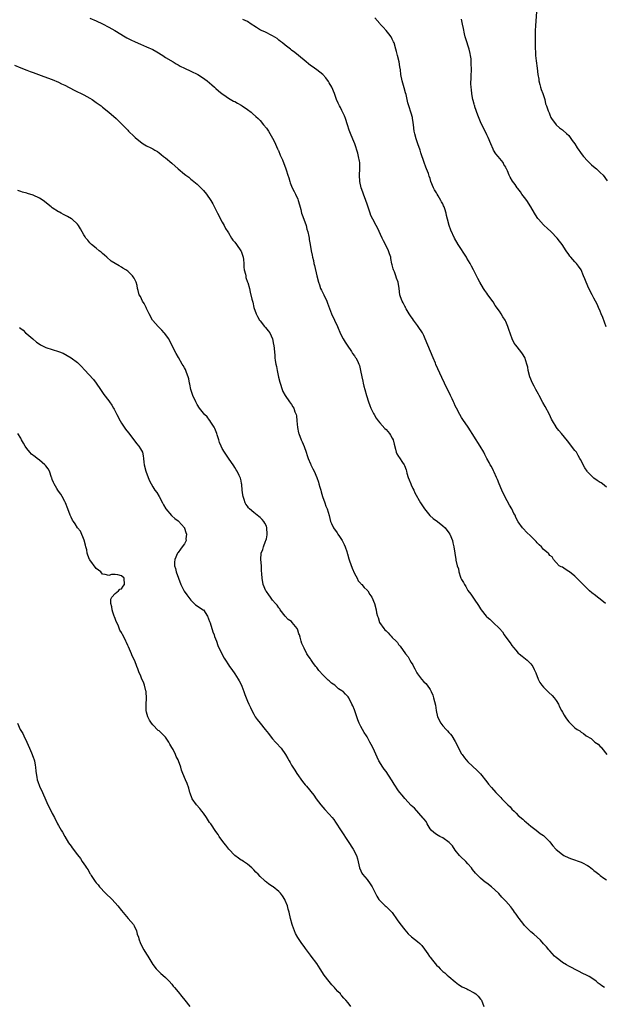
# Model space of a CAD drawing. Units: inches. Extents: x 2559000 to 2562000, y 1548000 to 1551000.
# Drawn here: x 2560713 to 2560898, y 1548218 to 1548530 of the extents above; entities that cross this region are included whole.
import ezdxf

# ---------------------------------------------------------------- set-up
doc = ezdxf.new("R2010")
doc.units = ezdxf.units.IN
doc.header["$MEASUREMENT"] = 0
doc.layers.add('LD25591548_10ft', color=102, linetype='Continuous')

msp = doc.modelspace()

# ---------------------------------------------------------------- linework, layer by layer
at = {"layer": 'LD25591548_10ft'}
for points, elevation in [([(2560876.78, 1548533), (2560876.45, 1548528.45), (2560876.4, 1548527), (2560876.4, 1548525.6), (2560876.36, 1548524.36), (2560876.37, 1548521), (2560876.43, 1548520.43), (2560876.51, 1548519), (2560876.71, 1548517.29), (2560877.01, 1548515.01), (2560877.25, 1548513), (2560877.48, 1548511.48), (2560877.57, 1548511), (2560877.83, 1548509.83), (2560878.1, 1548509), (2560878.28, 1548508.28), (2560878.79, 1548507), (2560879, 1548506.3), (2560879.38, 1548505), (2560879.66, 1548503.66), (2560879.95, 1548503), (2560880.51, 1548501.49), (2560880.66, 1548501), (2560880.77, 1548500.77), (2560881, 1548500.19), (2560881.36, 1548499.36), (2560881.53, 1548499), (2560882.99, 1548496.99), (2560884.08, 1548496.08), (2560885, 1548495.44), (2560885.23, 1548495.23), (2560886.26, 1548494.26), (2560887, 1548493.61), (2560887.5, 1548493), (2560888.08, 1548492.08), (2560888.93, 1548491), (2560889.7, 1548489.7), (2560890.2, 1548489), (2560890.51, 1548488.51), (2560891, 1548487.95), (2560891.73, 1548487), (2560893, 1548485.61), (2560894.28, 1548484.28), (2560895.39, 1548483.39), (2560895.82, 1548483), (2560897, 1548481.89), (2560897.9, 1548481), (2560899.19, 1548479.19)], 7130), ([(2560735, 1548530.93), (2560737, 1548530.08), (2560739, 1548529.12), (2560741, 1548528.05), (2560742.9, 1548527), (2560746.19, 1548525), (2560746.68, 1548524.68), (2560747.97, 1548523.97), (2560749.33, 1548523.33), (2560751, 1548522.61), (2560753, 1548521.79), (2560754.91, 1548520.91), (2560756.18, 1548520.18), (2560758.12, 1548519), (2560759, 1548518.42), (2560761.43, 1548517), (2560762.4, 1548516.4), (2560763, 1548516.08), (2560763.66, 1548515.66), (2560765, 1548514.98), (2560767, 1548514.01), (2560769.2, 1548513), (2560771, 1548511.87), (2560771.49, 1548511.49), (2560772.24, 1548511), (2560773, 1548510.39), (2560773.69, 1548509.69), (2560774.5, 1548509), (2560775, 1548508.55), (2560775.76, 1548507.76), (2560777, 1548506.82), (2560777.49, 1548506.51), (2560779, 1548505.47), (2560780.55, 1548504.55), (2560781, 1548504.37), (2560781.85, 1548503.85), (2560783, 1548503.23), (2560783.37, 1548503), (2560785, 1548501.83), (2560786.2, 1548501), (2560786.62, 1548500.62), (2560787.69, 1548499.69), (2560788.4, 1548499), (2560789, 1548498.34), (2560790.13, 1548497), (2560791, 1548495.93), (2560791.68, 1548495), (2560793, 1548492.8), (2560793.59, 1548491.59), (2560794.58, 1548489.42), (2560794.77, 1548489), (2560794.83, 1548488.83), (2560795.41, 1548487.41), (2560795.62, 1548487), (2560796.1, 1548485.9), (2560797.18, 1548483), (2560797.25, 1548482.75), (2560797.81, 1548481), (2560798.14, 1548480.14), (2560798.41, 1548479), (2560798.59, 1548478.59), (2560799.2, 1548477), (2560799.81, 1548475.81), (2560800.21, 1548475), (2560801, 1548473.35), (2560801.14, 1548473), (2560801.58, 1548471.58), (2560801.93, 1548470.07), (2560802.21, 1548469), (2560802.4, 1548468.4), (2560802.88, 1548467), (2560803.61, 1548465), (2560803.9, 1548463.9), (2560804.16, 1548463), (2560804.51, 1548461.49), (2560804.59, 1548461), (2560804.63, 1548460.63), (2560804.96, 1548459), (2560805.28, 1548457), (2560805.58, 1548455.58), (2560805.64, 1548455), (2560805.93, 1548453.93), (2560806.1, 1548453), (2560806.29, 1548452.29), (2560807.03, 1548449), (2560807.52, 1548447), (2560807.84, 1548446.16), (2560808.25, 1548445), (2560808.49, 1548444.49), (2560809.29, 1548443), (2560810.23, 1548441), (2560810.42, 1548440.42), (2560811.65, 1548437), (2560813.58, 1548433), (2560814.6, 1548430.6), (2560815.4, 1548429), (2560815.98, 1548427.98), (2560816.64, 1548427), (2560818.05, 1548425), (2560818.39, 1548424.39), (2560819, 1548423.65), (2560819.25, 1548423.25), (2560819.45, 1548423), (2560819.91, 1548422.09), (2560820.42, 1548421), (2560820.53, 1548420.53), (2560820.95, 1548419), (2560821.31, 1548417), (2560821.6, 1548415.6), (2560821.75, 1548415), (2560821.98, 1548413.98), (2560822.26, 1548413), (2560822.81, 1548411), (2560823.4, 1548409), (2560823.84, 1548407.84), (2560824.2, 1548407), (2560825, 1548405.35), (2560825.19, 1548405), (2560825.88, 1548403.88), (2560826.48, 1548403), (2560827, 1548402.36), (2560828.59, 1548400.59), (2560829, 1548400.25), (2560829.61, 1548399.61), (2560830.15, 1548399), (2560830.47, 1548398.47), (2560831, 1548397.53), (2560831.26, 1548397), (2560831.54, 1548395.54), (2560832.03, 1548393.97), (2560832.22, 1548393), (2560832.47, 1548392.47), (2560833, 1548391.65), (2560833.27, 1548391.27), (2560834.2, 1548389.8), (2560834.75, 1548389), (2560834.84, 1548388.84), (2560835.4, 1548387.4), (2560835.48, 1548387), (2560835.65, 1548386.35), (2560836.05, 1548385), (2560836.31, 1548384.31), (2560836.86, 1548383), (2560837, 1548382.72), (2560837.53, 1548381.53), (2560837.8, 1548381), (2560838.17, 1548380.17), (2560839.96, 1548377), (2560840.36, 1548376.36), (2560841.27, 1548375), (2560842.96, 1548372.96), (2560844.01, 1548372.01), (2560845.38, 1548371), (2560847, 1548369.7), (2560847.79, 1548369), (2560849, 1548367.43), (2560849.31, 1548367), (2560850.09, 1548365), (2560850.23, 1548364.23), (2560850.49, 1548363), (2560850.82, 1548361), (2560851.2, 1548359), (2560851.22, 1548358.78), (2560851.61, 1548357), (2560851.99, 1548355.99), (2560852.1, 1548355), (2560852.65, 1548353.35), (2560852.81, 1548353), (2560852.88, 1548352.88), (2560853, 1548352.61), (2560853.63, 1548351.63), (2560853.9, 1548351), (2560854.34, 1548350.34), (2560855, 1548349.16), (2560855.93, 1548347.93), (2560856.56, 1548347), (2560857, 1548346.32), (2560858.39, 1548344.39), (2560859, 1548343.34), (2560859.23, 1548343), (2560860.79, 1548341), (2560861, 1548340.77), (2560861.96, 1548339.96), (2560863, 1548338.93), (2560865, 1548337), (2560865.94, 1548335.94), (2560866.55, 1548335), (2560868.02, 1548333), (2560868.47, 1548332.47), (2560869, 1548331.63), (2560869.49, 1548331), (2560870.19, 1548330.19), (2560871, 1548329.22), (2560871.24, 1548329), (2560872.23, 1548328.23), (2560873.79, 1548327), (2560875, 1548325.81), (2560875.63, 1548325), (2560876.05, 1548324.05), (2560876.58, 1548323), (2560877.29, 1548321), (2560877.88, 1548319.88), (2560878.43, 1548319), (2560879, 1548318.37), (2560880.38, 1548317), (2560880.71, 1548316.71), (2560881.72, 1548315.72), (2560882.4, 1548315), (2560883, 1548314.19), (2560883.73, 1548313), (2560884.13, 1548312.13), (2560884.73, 1548311), (2560885, 1548310.47), (2560885.52, 1548309.52), (2560885.9, 1548309), (2560886.33, 1548308.33), (2560887, 1548307.44), (2560889, 1548305.52), (2560889.7, 1548305), (2560890.5, 1548304.5), (2560891, 1548304.16), (2560891.72, 1548303.72), (2560892.56, 1548303), (2560894.1, 1548302.1), (2560895, 1548301.23), (2560895.28, 1548301), (2560896.34, 1548300.34), (2560897, 1548299.53), (2560897.31, 1548299.31), (2560897.5, 1548299), (2560899.16, 1548297)], 7170), ([(2560898.71, 1548345), (2560897, 1548346.36), (2560896.13, 1548347), (2560895.51, 1548347.51), (2560894.35, 1548348.35), (2560893.58, 1548349), (2560891.57, 1548351), (2560891.32, 1548351.32), (2560891, 1548351.66), (2560890.32, 1548352.32), (2560889, 1548353.65), (2560887.21, 1548355), (2560887, 1548355.19), (2560885.86, 1548355.86), (2560885, 1548356.48), (2560884.62, 1548356.62), (2560883.94, 1548357), (2560883, 1548358.06), (2560882.21, 1548359), (2560881.77, 1548359.77), (2560881, 1548360.26), (2560880.73, 1548360.73), (2560880.47, 1548361), (2560879, 1548362.12), (2560878.32, 1548363), (2560877.66, 1548363.66), (2560877, 1548364.3), (2560876.69, 1548364.69), (2560876.4, 1548365), (2560875, 1548366.4), (2560873.66, 1548367.66), (2560872.65, 1548368.65), (2560872.34, 1548369), (2560870.97, 1548370.97), (2560870.26, 1548372.26), (2560869.96, 1548373), (2560869.61, 1548373.61), (2560868.9, 1548375), (2560868.21, 1548376.21), (2560866.7, 1548379), (2560865.75, 1548381), (2560864.88, 1548383), (2560864.35, 1548384.35), (2560864.07, 1548385), (2560863.29, 1548386.71), (2560863.12, 1548387.12), (2560862.45, 1548388.45), (2560862.08, 1548389), (2560861.75, 1548389.75), (2560860.98, 1548391), (2560860.34, 1548392.34), (2560860.01, 1548393), (2560858.9, 1548395), (2560858.16, 1548396.16), (2560857.64, 1548397), (2560856.36, 1548399), (2560855.82, 1548399.82), (2560855.1, 1548401), (2560853.41, 1548403.41), (2560853, 1548404.03), (2560852.43, 1548405), (2560851.36, 1548407), (2560851, 1548407.74), (2560850.64, 1548408.64), (2560850.42, 1548409), (2560849.99, 1548409.99), (2560849.48, 1548411), (2560847.52, 1548415), (2560846.71, 1548416.71), (2560844.87, 1548420.87), (2560844.7, 1548421.3), (2560843.98, 1548423), (2560843.11, 1548425), (2560842.26, 1548427), (2560841.47, 1548429), (2560841, 1548430.06), (2560840.55, 1548431), (2560839.25, 1548433), (2560839, 1548433.32), (2560837.75, 1548435), (2560837.46, 1548435.46), (2560837, 1548436.07), (2560836.39, 1548437), (2560835.42, 1548438.58), (2560835.18, 1548439), (2560835.14, 1548439.14), (2560835, 1548439.38), (2560834.49, 1548440.49), (2560834.13, 1548441), (2560833.6, 1548442.4), (2560833.43, 1548443), (2560833.14, 1548445), (2560832.84, 1548447), (2560832.34, 1548448.34), (2560832.17, 1548449), (2560831.7, 1548450.3), (2560831.41, 1548451), (2560831.3, 1548451.3), (2560831, 1548452.52), (2560830.89, 1548452.89), (2560830.55, 1548454.55), (2560830.48, 1548455), (2560830.09, 1548456.09), (2560829.84, 1548457), (2560828.85, 1548459), (2560828.15, 1548460.15), (2560827.78, 1548461), (2560826.25, 1548464.25), (2560825.83, 1548465), (2560824.77, 1548467), (2560824.23, 1548468.23), (2560823.92, 1548469), (2560823.42, 1548470.58), (2560823, 1548471.81), (2560822.61, 1548473), (2560821.85, 1548475), (2560821.64, 1548475.64), (2560821.1, 1548477), (2560820.66, 1548479), (2560820.62, 1548481), (2560820.73, 1548483), (2560820.67, 1548485), (2560820.57, 1548485.43), (2560820.3, 1548487), (2560820.04, 1548488.04), (2560819.08, 1548491), (2560818.46, 1548492.46), (2560817.77, 1548494.23), (2560817.31, 1548495.31), (2560816.78, 1548497), (2560816.12, 1548499), (2560815.82, 1548499.82), (2560815, 1548501.59), (2560814.51, 1548502.51), (2560814.2, 1548503), (2560813.86, 1548503.86), (2560813.32, 1548505), (2560812.63, 1548507), (2560811.77, 1548509), (2560811, 1548510.38), (2560810.75, 1548510.75), (2560809.88, 1548511.88), (2560808.96, 1548512.96), (2560807, 1548514.43), (2560806.32, 1548515), (2560805.55, 1548515.55), (2560805, 1548515.85), (2560804.39, 1548516.39), (2560803.61, 1548517), (2560803, 1548517.5), (2560800.02, 1548520.02), (2560799, 1548520.75), (2560798.63, 1548521), (2560797, 1548522.33), (2560796.11, 1548523), (2560795.52, 1548523.52), (2560795, 1548523.93), (2560794.4, 1548524.4), (2560793, 1548525.27), (2560790.49, 1548526.49), (2560789.11, 1548527.11), (2560787.91, 1548527.91), (2560787, 1548528.49), (2560786.71, 1548528.71), (2560786.21, 1548529), (2560785, 1548529.81), (2560783.49, 1548530.51)], 7160), ([(2560899, 1548381.96), (2560897.76, 1548383), (2560897.28, 1548383.28), (2560897, 1548383.41), (2560896.08, 1548384.08), (2560895, 1548384.78), (2560894.74, 1548385), (2560893, 1548386.78), (2560892.82, 1548387), (2560892.1, 1548388.1), (2560890.72, 1548390.72), (2560890.59, 1548391), (2560890, 1548392), (2560889.44, 1548393), (2560889, 1548393.62), (2560887.95, 1548395), (2560887, 1548396.14), (2560886.6, 1548396.6), (2560884.71, 1548399), (2560883.92, 1548399.92), (2560883.08, 1548401), (2560883, 1548401.11), (2560881.85, 1548403), (2560881.54, 1548403.54), (2560880.86, 1548405), (2560879.55, 1548407.55), (2560878.81, 1548408.81), (2560877.65, 1548411), (2560877.45, 1548411.45), (2560877, 1548412.19), (2560876.56, 1548413), (2560876.04, 1548413.96), (2560875.51, 1548415), (2560874.7, 1548417), (2560874.19, 1548419), (2560874.01, 1548420.01), (2560873.74, 1548421), (2560873.07, 1548423.07), (2560872.33, 1548424.33), (2560871.82, 1548425), (2560870.22, 1548427), (2560869.72, 1548427.71), (2560869.01, 1548429.01), (2560867.98, 1548431.98), (2560867.68, 1548433), (2560867, 1548434.58), (2560866.8, 1548435), (2560866.08, 1548436.08), (2560865.52, 1548437), (2560865, 1548437.78), (2560863.67, 1548439.67), (2560863, 1548440.75), (2560861.36, 1548443), (2560861, 1548443.54), (2560860.37, 1548444.37), (2560859.93, 1548445), (2560858.75, 1548447), (2560858.17, 1548448.17), (2560856.81, 1548451), (2560856.16, 1548452.16), (2560855.73, 1548453), (2560854.68, 1548454.68), (2560854.51, 1548455), (2560851.91, 1548459), (2560850.75, 1548461), (2560849.54, 1548463.54), (2560849.06, 1548465), (2560848.54, 1548467), (2560848.21, 1548468.21), (2560848.09, 1548469), (2560847.71, 1548470.29), (2560847.44, 1548471), (2560847.29, 1548471.29), (2560847, 1548471.94), (2560846.58, 1548472.58), (2560846.42, 1548473), (2560845.58, 1548474.42), (2560845.21, 1548475), (2560845, 1548475.38), (2560844.37, 1548476.37), (2560844.06, 1548477), (2560843.26, 1548479), (2560843, 1548479.91), (2560842.73, 1548480.73), (2560842.44, 1548481.56), (2560841.89, 1548483), (2560841.61, 1548483.61), (2560841.11, 1548485), (2560840.09, 1548488.09), (2560839.87, 1548489), (2560839.15, 1548491), (2560838.53, 1548492.53), (2560838.12, 1548494.12), (2560837.97, 1548495), (2560837.76, 1548497), (2560837.5, 1548498.5), (2560837.44, 1548499), (2560837.37, 1548499.37), (2560837, 1548500.7), (2560836.27, 1548503), (2560835.98, 1548503.98), (2560835.76, 1548505), (2560835.38, 1548506.62), (2560835.22, 1548507.22), (2560834.75, 1548508.75), (2560834.09, 1548511), (2560833.72, 1548513), (2560833.55, 1548514.45), (2560833.44, 1548515.44), (2560833.13, 1548517), (2560832.6, 1548519), (2560832.32, 1548520.32), (2560832.07, 1548521), (2560831.58, 1548523), (2560831.38, 1548523.38), (2560831, 1548524.25), (2560830.62, 1548525), (2560829.86, 1548525.86), (2560829, 1548526.99), (2560828.06, 1548528.06), (2560827.16, 1548529), (2560827, 1548529.23), (2560825.43, 1548531)], 7150), ([(2560898.9, 1548432.9), (2560897.8, 1548435.8), (2560897.36, 1548437), (2560897, 1548437.8), (2560896.51, 1548439), (2560896.04, 1548440.04), (2560895.54, 1548441), (2560895, 1548441.97), (2560894.45, 1548443), (2560893.4, 1548445), (2560892.51, 1548447), (2560892.1, 1548448.1), (2560891.69, 1548449), (2560890.93, 1548450.93), (2560890.14, 1548452.14), (2560889.44, 1548453), (2560889, 1548453.47), (2560887.65, 1548455), (2560887.33, 1548455.33), (2560887, 1548455.83), (2560886.2, 1548457), (2560884.9, 1548459), (2560884.04, 1548460.04), (2560883.35, 1548461), (2560881.43, 1548463), (2560880.18, 1548464.18), (2560879.27, 1548465), (2560879, 1548465.28), (2560877.44, 1548467), (2560877.25, 1548467.25), (2560876.46, 1548468.46), (2560876.13, 1548469), (2560875, 1548471), (2560873.67, 1548473), (2560873, 1548473.91), (2560872.13, 1548475), (2560871.68, 1548475.68), (2560870.83, 1548476.83), (2560870.68, 1548477), (2560870.02, 1548478.02), (2560869.15, 1548479.16), (2560868.44, 1548480.43), (2560868.15, 1548481), (2560867.57, 1548482.43), (2560867.29, 1548483), (2560867.18, 1548483.18), (2560867, 1548483.57), (2560866.46, 1548484.46), (2560866.18, 1548485), (2560864.59, 1548487), (2560863.82, 1548487.82), (2560863.15, 1548489), (2560863, 1548489.3), (2560862.24, 1548491), (2560861.44, 1548493), (2560861, 1548493.87), (2560860.46, 1548495), (2560859.93, 1548495.93), (2560859, 1548497.91), (2560858.55, 1548499), (2560858.12, 1548500.12), (2560857.23, 1548502.77), (2560857.16, 1548503), (2560857.14, 1548503.14), (2560857, 1548503.56), (2560856.71, 1548504.71), (2560856.61, 1548505), (2560856.46, 1548505.54), (2560856.2, 1548507), (2560856.15, 1548508.16), (2560856.02, 1548509), (2560855.97, 1548510.03), (2560856.08, 1548512.08), (2560856.11, 1548515), (2560856.07, 1548516.07), (2560856.07, 1548517), (2560855.99, 1548518.01), (2560855.88, 1548519), (2560855.69, 1548519.69), (2560855.45, 1548521), (2560855, 1548522.34), (2560854.8, 1548523), (2560854.31, 1548524.31), (2560854.16, 1548525), (2560853.89, 1548525.89), (2560853.57, 1548527.57), (2560853.33, 1548529), (2560853, 1548530.6)], 7140), ([(2560711, 1548515.92), (2560713, 1548515.16), (2560715, 1548514.36), (2560716.01, 1548513.99), (2560717, 1548513.6), (2560720.4, 1548512.4), (2560723, 1548511.38), (2560725, 1548510.53), (2560726.01, 1548510.01), (2560727, 1548509.57), (2560730, 1548508), (2560733, 1548506.49), (2560735, 1548505.43), (2560735.74, 1548505), (2560737, 1548504.12), (2560738.54, 1548503), (2560739, 1548502.6), (2560741, 1548501), (2560743.28, 1548499), (2560745, 1548497.33), (2560746.16, 1548496.16), (2560747, 1548495.27), (2560747.24, 1548495), (2560749, 1548493.28), (2560749.3, 1548493), (2560751, 1548491.59), (2560751.91, 1548491), (2560753, 1548490.34), (2560754.35, 1548489.65), (2560755, 1548489.34), (2560755.57, 1548489), (2560756.49, 1548488.49), (2560757, 1548488.13), (2560757.63, 1548487.63), (2560758.37, 1548487), (2560759, 1548486.51), (2560761, 1548484.8), (2560762.97, 1548483), (2560765, 1548481.3), (2560765.39, 1548481), (2560766.34, 1548480.34), (2560767, 1548479.77), (2560767.45, 1548479.45), (2560768.02, 1548479), (2560769, 1548478.14), (2560770.24, 1548477), (2560770.62, 1548476.62), (2560771, 1548476.18), (2560771.98, 1548475), (2560773.33, 1548473), (2560773.96, 1548471.96), (2560774.68, 1548470.68), (2560775.52, 1548469), (2560776.03, 1548468.03), (2560776.49, 1548467), (2560777, 1548466.1), (2560777.56, 1548465), (2560778.08, 1548464.08), (2560778.77, 1548463), (2560779, 1548462.66), (2560779.97, 1548461), (2560780.36, 1548460.36), (2560781, 1548459.73), (2560781.49, 1548459), (2560782.95, 1548457), (2560783, 1548456.9), (2560783.61, 1548455), (2560783.76, 1548454.24), (2560783.82, 1548453), (2560783.81, 1548451.81), (2560783.99, 1548451), (2560784.37, 1548449.63), (2560784.45, 1548449), (2560784.53, 1548448.53), (2560785.04, 1548447.04), (2560785.11, 1548446.89), (2560785.63, 1548445), (2560785.91, 1548443.9), (2560786.38, 1548441.62), (2560786.67, 1548440.67), (2560787.07, 1548439), (2560787.8, 1548437), (2560788.18, 1548436.18), (2560788.83, 1548435), (2560789, 1548434.71), (2560790.46, 1548433), (2560790.69, 1548432.69), (2560791.62, 1548431.61), (2560792.1, 1548431), (2560793, 1548429.04), (2560793.29, 1548427.29), (2560793.35, 1548427), (2560793.7, 1548423.7), (2560793.75, 1548423), (2560793.84, 1548422.16), (2560794.06, 1548421), (2560794.27, 1548420.27), (2560794.47, 1548419), (2560794.91, 1548416.91), (2560795.31, 1548415.31), (2560795.37, 1548415), (2560795.98, 1548413), (2560796.29, 1548412.29), (2560796.94, 1548411), (2560798.35, 1548409), (2560799, 1548408.17), (2560799.46, 1548407.46), (2560799.72, 1548407), (2560800.09, 1548405.91), (2560800.44, 1548405), (2560800.54, 1548404.54), (2560800.72, 1548403), (2560800.92, 1548400.92), (2560801.23, 1548399.23), (2560801.3, 1548399), (2560802.06, 1548397), (2560802.36, 1548396.36), (2560803, 1548394.85), (2560803.65, 1548393), (2560803.97, 1548391.97), (2560804.33, 1548391), (2560805, 1548389.37), (2560805.11, 1548389.11), (2560805.17, 1548389), (2560805.73, 1548387.73), (2560806.14, 1548387), (2560807.03, 1548385), (2560807.52, 1548383.52), (2560807.72, 1548383), (2560808.02, 1548381.98), (2560808.28, 1548381), (2560808.42, 1548380.42), (2560808.86, 1548379), (2560809.56, 1548377), (2560809.9, 1548375.9), (2560810.35, 1548375), (2560810.93, 1548372.93), (2560811.37, 1548371), (2560811.65, 1548370.35), (2560812.28, 1548369), (2560813.44, 1548367.44), (2560813.71, 1548367), (2560814.27, 1548366.27), (2560815.1, 1548365), (2560815.74, 1548363.74), (2560816.06, 1548363), (2560816.53, 1548361.47), (2560816.66, 1548361), (2560816.72, 1548360.72), (2560817.18, 1548359.18), (2560817.41, 1548358.59), (2560818.21, 1548356.21), (2560819, 1548354.54), (2560819.82, 1548353), (2560820.21, 1548352.21), (2560821, 1548351.36), (2560821.15, 1548351.15), (2560821.35, 1548351), (2560822.06, 1548350.06), (2560823, 1548349.26), (2560823.25, 1548349), (2560823.86, 1548347.86), (2560824.54, 1548347), (2560825.39, 1548345), (2560825.88, 1548343), (2560826.01, 1548341.99), (2560826.26, 1548341), (2560826.52, 1548340.52), (2560826.98, 1548339), (2560828.3, 1548337), (2560828.66, 1548336.66), (2560829, 1548336.28), (2560829.64, 1548335.64), (2560830.23, 1548335), (2560830.64, 1548334.64), (2560831, 1548334.24), (2560832.23, 1548333), (2560832.6, 1548332.6), (2560833, 1548331.99), (2560833.48, 1548331.48), (2560835.19, 1548329), (2560836.03, 1548328.03), (2560836.57, 1548327), (2560837, 1548326.29), (2560837.52, 1548325.52), (2560837.74, 1548325), (2560838.2, 1548324.2), (2560838.77, 1548323), (2560839, 1548322.61), (2560840.24, 1548321), (2560841, 1548320.14), (2560841.62, 1548319.62), (2560842.09, 1548319), (2560843, 1548317.64), (2560843.35, 1548317), (2560843.84, 1548315.84), (2560844.1, 1548315), (2560844.67, 1548312.67), (2560844.94, 1548311), (2560845.39, 1548309), (2560846.36, 1548307), (2560847, 1548306.15), (2560848.11, 1548305), (2560848.56, 1548304.56), (2560849, 1548304.02), (2560849.52, 1548303.52), (2560849.9, 1548303), (2560851, 1548301.2), (2560851.75, 1548299.75), (2560852.04, 1548299), (2560853, 1548297.23), (2560853.14, 1548297), (2560853.94, 1548295.94), (2560855, 1548294.73), (2560857.95, 1548291.95), (2560858.88, 1548291), (2560859, 1548290.86), (2560861, 1548288.38), (2560861.59, 1548287.59), (2560862.52, 1548286.52), (2560863.88, 1548285), (2560864.45, 1548284.44), (2560865.42, 1548283.42), (2560865.8, 1548283), (2560867.72, 1548281), (2560868.38, 1548280.38), (2560869, 1548279.66), (2560869.67, 1548279), (2560870.37, 1548278.37), (2560871, 1548277.68), (2560872.45, 1548276.45), (2560873, 1548275.92), (2560873.51, 1548275.51), (2560875, 1548274.28), (2560876.64, 1548273), (2560877.98, 1548271.98), (2560879, 1548271.28), (2560879.34, 1548271), (2560881, 1548269.3), (2560881.25, 1548269), (2560882.02, 1548268.02), (2560882.88, 1548267), (2560883, 1548266.88), (2560885, 1548265.28), (2560885.49, 1548265), (2560887, 1548264.23), (2560887.88, 1548263.88), (2560891, 1548262.82), (2560891.39, 1548262.61), (2560893, 1548261.78), (2560893.49, 1548261.49), (2560894.02, 1548261), (2560894.57, 1548260.57), (2560895, 1548260.2), (2560895.7, 1548259.7), (2560896.54, 1548259), (2560897, 1548258.65), (2560898.21, 1548257.79), (2560899, 1548257.25)], 7180), ([(2560898.4, 1548223), (2560897.55, 1548223.55), (2560897, 1548223.99), (2560896.38, 1548224.38), (2560895.74, 1548225), (2560895, 1548225.53), (2560893.52, 1548226.48), (2560892.65, 1548227), (2560891.52, 1548227.52), (2560890.17, 1548228.17), (2560887, 1548229.84), (2560886.27, 1548230.27), (2560885, 1548230.96), (2560883.88, 1548231.88), (2560883, 1548232.55), (2560882.5, 1548233), (2560881, 1548234.68), (2560880.69, 1548235), (2560879.99, 1548235.99), (2560879, 1548236.94), (2560878.08, 1548238.08), (2560877, 1548238.98), (2560875.98, 1548239.98), (2560875, 1548240.69), (2560874.66, 1548241), (2560873, 1548242.71), (2560872.74, 1548243), (2560871.98, 1548243.98), (2560871.23, 1548245), (2560871, 1548245.38), (2560870.31, 1548246.31), (2560869.78, 1548247), (2560869.49, 1548247.49), (2560869, 1548248.2), (2560868.64, 1548248.64), (2560867, 1548250.45), (2560866.56, 1548251), (2560865.74, 1548251.74), (2560864.84, 1548252.84), (2560864.72, 1548253), (2560862.5, 1548255), (2560861, 1548256.15), (2560860.49, 1548256.49), (2560859.83, 1548257), (2560859, 1548257.71), (2560857.69, 1548259), (2560857.37, 1548259.37), (2560856.5, 1548260.5), (2560856.17, 1548261), (2560855, 1548262.35), (2560854.37, 1548263), (2560852.65, 1548264.65), (2560852.34, 1548265), (2560851, 1548266.69), (2560850.06, 1548268.06), (2560849.1, 1548269.1), (2560847, 1548270.56), (2560846.07, 1548271), (2560845, 1548271.64), (2560844.21, 1548272.21), (2560843.32, 1548273), (2560843, 1548273.42), (2560842.03, 1548275), (2560841.71, 1548275.71), (2560841, 1548276.59), (2560840.85, 1548276.85), (2560838, 1548280), (2560837, 1548280.85), (2560835, 1548283.02), (2560834.09, 1548284.09), (2560833.34, 1548285), (2560833, 1548285.45), (2560831.59, 1548287.59), (2560831, 1548288.66), (2560830.79, 1548289), (2560829, 1548291.61), (2560828.39, 1548292.4), (2560827.97, 1548293), (2560826.77, 1548295), (2560826.18, 1548296.18), (2560824.92, 1548299), (2560824.26, 1548300.26), (2560823.9, 1548301), (2560823, 1548302.62), (2560822.77, 1548303), (2560822.06, 1548304.06), (2560821.5, 1548305), (2560821, 1548305.9), (2560820.48, 1548307), (2560820.03, 1548308.03), (2560819.78, 1548309), (2560819.14, 1548310.86), (2560819, 1548311.22), (2560818.47, 1548312.47), (2560818.18, 1548313), (2560817.19, 1548315), (2560817, 1548315.32), (2560816.16, 1548316.16), (2560815.35, 1548317), (2560815, 1548317.25), (2560813.91, 1548317.91), (2560812.73, 1548319), (2560811.71, 1548319.71), (2560811, 1548320.41), (2560810.66, 1548320.66), (2560810.33, 1548321), (2560809, 1548322.22), (2560807.66, 1548323.66), (2560807, 1548324.62), (2560806.83, 1548324.83), (2560806.72, 1548325), (2560805.96, 1548325.96), (2560805.16, 1548327.16), (2560805, 1548327.44), (2560804.33, 1548328.33), (2560803.9, 1548329), (2560803, 1548330.81), (2560802.87, 1548331), (2560802.26, 1548332.26), (2560802.03, 1548333), (2560801.75, 1548334.25), (2560801.49, 1548335), (2560801.34, 1548335.34), (2560801, 1548336.53), (2560800.85, 1548336.85), (2560800.79, 1548337), (2560799.24, 1548339), (2560799, 1548339.24), (2560797.95, 1548339.95), (2560796.97, 1548340.97), (2560795.4, 1548343), (2560795.25, 1548343.25), (2560795, 1548343.57), (2560794.44, 1548344.44), (2560793.96, 1548345), (2560793, 1548346.02), (2560792.27, 1548347), (2560791.77, 1548347.77), (2560791, 1548348.78), (2560790.87, 1548349), (2560790, 1548351), (2560789.63, 1548353), (2560789.59, 1548354.41), (2560789.49, 1548355.49), (2560789.42, 1548357), (2560789.25, 1548359), (2560789.41, 1548361), (2560789.85, 1548362.15), (2560790.09, 1548363), (2560790.76, 1548364.76), (2560790.86, 1548365), (2560791, 1548365.56), (2560791.24, 1548366.76), (2560791.25, 1548367), (2560791.18, 1548369), (2560791, 1548369.51), (2560790.5, 1548370.5), (2560790.21, 1548371), (2560789.65, 1548371.65), (2560789, 1548372.32), (2560788.57, 1548372.57), (2560788.05, 1548373), (2560787, 1548373.92), (2560785.68, 1548375), (2560785.36, 1548375.36), (2560785, 1548375.93), (2560784.52, 1548376.52), (2560784.29, 1548377), (2560783.96, 1548378.04), (2560783.59, 1548379), (2560783.5, 1548379.5), (2560783.32, 1548381), (2560783.19, 1548382.81), (2560783.15, 1548383.15), (2560783, 1548383.91), (2560782.77, 1548384.77), (2560782.69, 1548385), (2560782.39, 1548385.61), (2560781.7, 1548387), (2560781.44, 1548387.44), (2560781, 1548388.23), (2560780.68, 1548388.68), (2560779, 1548391.16), (2560777.68, 1548393), (2560777, 1548394.22), (2560776.63, 1548395), (2560776.16, 1548396.16), (2560775.94, 1548397), (2560775.42, 1548398.58), (2560775.27, 1548399), (2560774.6, 1548400.6), (2560774.4, 1548401), (2560773.39, 1548402.61), (2560773.1, 1548403.1), (2560773, 1548403.21), (2560772.22, 1548404.22), (2560771.41, 1548405), (2560771, 1548405.43), (2560769.79, 1548407), (2560769, 1548408.17), (2560768.58, 1548409), (2560767.69, 1548411), (2560767.01, 1548413), (2560766.69, 1548414.69), (2560766.61, 1548415), (2560766.39, 1548416.39), (2560766.2, 1548417), (2560765.63, 1548418.37), (2560765.44, 1548419), (2560765.31, 1548419.31), (2560765, 1548419.81), (2560764.58, 1548420.58), (2560764.28, 1548421), (2560763.07, 1548423.07), (2560762.41, 1548424.41), (2560761, 1548427.02), (2560760, 1548429), (2560759, 1548430.42), (2560758.77, 1548430.77), (2560758.59, 1548431), (2560757.84, 1548431.84), (2560757, 1548432.59), (2560756.61, 1548433), (2560755, 1548434.85), (2560754.89, 1548435), (2560753.8, 1548437), (2560753, 1548438.7), (2560752.83, 1548439), (2560752.25, 1548440.25), (2560751.68, 1548441), (2560751, 1548442.44), (2560750.65, 1548443), (2560750.34, 1548444.34), (2560750.13, 1548445), (2560749.95, 1548445.95), (2560749.68, 1548447), (2560749.44, 1548447.44), (2560749, 1548448.32), (2560748.74, 1548448.74), (2560748.53, 1548449), (2560747, 1548450.55), (2560746.4, 1548451), (2560745.46, 1548451.46), (2560745, 1548451.82), (2560744.22, 1548452.22), (2560743.03, 1548453), (2560741.74, 1548453.74), (2560740.35, 1548455), (2560739.58, 1548455.58), (2560739, 1548456.16), (2560738.56, 1548456.56), (2560737.96, 1548457), (2560737, 1548457.84), (2560735.52, 1548459), (2560735.26, 1548459.26), (2560735, 1548459.5), (2560734.35, 1548460.35), (2560733.71, 1548461), (2560733.42, 1548461.42), (2560733, 1548462.09), (2560732.54, 1548463), (2560732, 1548464), (2560731.39, 1548465), (2560731, 1548465.43), (2560729.31, 1548467), (2560729.13, 1548467.13), (2560727.88, 1548467.88), (2560726.57, 1548468.57), (2560725.81, 1548469), (2560725.27, 1548469.27), (2560725, 1548469.39), (2560723, 1548470.68), (2560722.65, 1548471), (2560720.11, 1548473), (2560719, 1548473.74), (2560717, 1548474.67), (2560715.19, 1548475.19), (2560715, 1548475.28), (2560713.57, 1548475.57), (2560713, 1548475.85), (2560712.12, 1548476.12)], 7190), ([(2560712.64, 1548432.64), (2560713, 1548432.29), (2560713.77, 1548431.77), (2560714.56, 1548431), (2560715, 1548430.66), (2560716.87, 1548429), (2560718.02, 1548428.02), (2560719.19, 1548427.19), (2560719.54, 1548427), (2560721, 1548426.31), (2560723, 1548425.63), (2560724.99, 1548424.99), (2560726.44, 1548424.44), (2560727.77, 1548423.77), (2560729, 1548423.06), (2560731, 1548421.56), (2560731.61, 1548421), (2560732.29, 1548420.29), (2560733.23, 1548419.23), (2560736.09, 1548416.09), (2560736.96, 1548415), (2560738.34, 1548413), (2560738.59, 1548412.59), (2560739, 1548412.03), (2560739.41, 1548411.41), (2560741, 1548409.32), (2560741.21, 1548409), (2560741.94, 1548407.94), (2560742.47, 1548407), (2560742.68, 1548406.68), (2560743, 1548406.05), (2560743.5, 1548405), (2560744.54, 1548403), (2560745, 1548402.27), (2560745.83, 1548401), (2560746.32, 1548400.32), (2560747.21, 1548399.21), (2560748.95, 1548397), (2560749.81, 1548395.81), (2560750.52, 1548395), (2560751, 1548394.15), (2560751.63, 1548393), (2560751.87, 1548391.87), (2560752, 1548391), (2560752.11, 1548389.89), (2560752.22, 1548389), (2560752.72, 1548387), (2560753.45, 1548385), (2560753.94, 1548383.94), (2560754.41, 1548383), (2560755, 1548382.09), (2560755.64, 1548381), (2560756.23, 1548380.23), (2560757, 1548378.93), (2560758.03, 1548377), (2560758.32, 1548376.32), (2560759.05, 1548375.05), (2560760.91, 1548372.91), (2560761, 1548372.87), (2560761.97, 1548371.97), (2560763, 1548371.25), (2560763.13, 1548371.13), (2560764.97, 1548369), (2560765, 1548368.94), (2560765.49, 1548367.49), (2560765.67, 1548367), (2560765.49, 1548365.49), (2560765.51, 1548365), (2560765, 1548363.92), (2560764.32, 1548363), (2560763.79, 1548362.21), (2560763, 1548361.19), (2560762.9, 1548361.1), (2560762.83, 1548361), (2560761.9, 1548359), (2560761.85, 1548358.15), (2560761.86, 1548357), (2560762.14, 1548356.14), (2560762.4, 1548355), (2560763.11, 1548353), (2560763.85, 1548351), (2560764.94, 1548348.94), (2560765.74, 1548347.74), (2560767, 1548346.05), (2560768.11, 1548345), (2560768.55, 1548344.55), (2560769, 1548344.29), (2560769.74, 1548343.74), (2560770.94, 1548343), (2560771, 1548342.95), (2560772.3, 1548341), (2560773, 1548339.24), (2560773.12, 1548338.88), (2560773.99, 1548335.99), (2560774.41, 1548335), (2560774.56, 1548334.56), (2560775.17, 1548333), (2560775.65, 1548331.65), (2560776.84, 1548329), (2560777.61, 1548327.61), (2560777.99, 1548327), (2560779, 1548325.54), (2560779.34, 1548325), (2560780.02, 1548324.02), (2560781, 1548322.67), (2560782.06, 1548321), (2560782.4, 1548320.4), (2560783.13, 1548319), (2560783.22, 1548318.78), (2560783.89, 1548317), (2560784.12, 1548316.12), (2560784.56, 1548315), (2560785, 1548313.96), (2560785.44, 1548313), (2560785.96, 1548311.96), (2560786.39, 1548311), (2560787, 1548309.8), (2560787.46, 1548309), (2560788.14, 1548308.14), (2560788.99, 1548307), (2560790.68, 1548305), (2560791.71, 1548303.71), (2560792.24, 1548303), (2560793, 1548302.06), (2560793.95, 1548301), (2560794.43, 1548300.43), (2560795.37, 1548299.37), (2560795.67, 1548299), (2560797.08, 1548297), (2560797.78, 1548295.78), (2560798.28, 1548295), (2560798.52, 1548294.52), (2560799, 1548293.69), (2560800.02, 1548292.02), (2560800.72, 1548291), (2560802.49, 1548288.49), (2560803.37, 1548287.37), (2560803.71, 1548287), (2560806.07, 1548284.07), (2560806.77, 1548283), (2560808.29, 1548281), (2560809.59, 1548279.59), (2560811, 1548278.11), (2560811.91, 1548277), (2560812.39, 1548276.38), (2560813, 1548275.51), (2560814.81, 1548272.81), (2560817, 1548269.42), (2560818.62, 1548267), (2560819.6, 1548265), (2560819.91, 1548263.91), (2560820.53, 1548261), (2560821, 1548260.05), (2560821.36, 1548259.36), (2560821.57, 1548259), (2560823, 1548257.34), (2560824.01, 1548256.01), (2560824.65, 1548255), (2560826.06, 1548252.06), (2560826.71, 1548251), (2560827, 1548250.64), (2560828.75, 1548249), (2560829, 1548248.79), (2560829.94, 1548247.94), (2560830.84, 1548247), (2560831, 1548246.81), (2560832.54, 1548244.54), (2560833.38, 1548243.38), (2560835, 1548241.32), (2560836.08, 1548240.08), (2560837.13, 1548239.13), (2560839, 1548237.66), (2560839.74, 1548237), (2560840.38, 1548236.38), (2560841.26, 1548235.26), (2560842.23, 1548233.77), (2560842.84, 1548232.84), (2560843, 1548232.63), (2560843.74, 1548231.74), (2560845, 1548230.14), (2560845.63, 1548229.63), (2560846.16, 1548229), (2560846.59, 1548228.59), (2560847, 1548228.12), (2560847.69, 1548227.69), (2560848.4, 1548227), (2560849, 1548226.51), (2560851, 1548224.8), (2560852.03, 1548224.03), (2560853.21, 1548223.21), (2560854.61, 1548222.61), (2560855, 1548222.43), (2560857, 1548221.37), (2560857.5, 1548221), (2560858.27, 1548220.27), (2560859, 1548219.36), (2560859.27, 1548219), (2560860.06, 1548217)], 7200), ([(2560817.88, 1548217), (2560817, 1548218.16), (2560816.28, 1548219), (2560815.63, 1548219.63), (2560815, 1548220.38), (2560814.7, 1548220.7), (2560814.51, 1548221), (2560813.75, 1548221.75), (2560813, 1548222.58), (2560812.65, 1548223), (2560811.84, 1548223.84), (2560810.91, 1548224.91), (2560809.34, 1548227), (2560808.09, 1548229), (2560807, 1548230.67), (2560805.2, 1548233), (2560805, 1548233.29), (2560803.73, 1548235), (2560803.44, 1548235.44), (2560803, 1548236.07), (2560802.31, 1548237), (2560801, 1548238.9), (2560800.23, 1548240.23), (2560799.9, 1548241), (2560799.31, 1548242.69), (2560799.18, 1548243), (2560798.67, 1548245), (2560798.22, 1548247), (2560797.95, 1548247.95), (2560797.69, 1548249), (2560797, 1548250.69), (2560796.86, 1548251), (2560796.11, 1548252.11), (2560795.47, 1548253), (2560795, 1548253.5), (2560793.12, 1548255), (2560793, 1548255.09), (2560791.82, 1548255.82), (2560791, 1548256.5), (2560790.71, 1548256.71), (2560790.43, 1548257), (2560789, 1548258.29), (2560788.38, 1548259), (2560787.71, 1548259.71), (2560787, 1548260.45), (2560786.74, 1548260.74), (2560786.44, 1548261), (2560785, 1548262.18), (2560783.76, 1548263), (2560783.32, 1548263.32), (2560783, 1548263.5), (2560782.15, 1548264.15), (2560781, 1548265), (2560779.08, 1548267), (2560778.19, 1548268.19), (2560777.47, 1548269), (2560776.02, 1548271), (2560775.66, 1548271.66), (2560775, 1548272.53), (2560773.35, 1548275), (2560773, 1548275.48), (2560772.03, 1548277), (2560771, 1548278.39), (2560770.52, 1548279), (2560769.84, 1548279.84), (2560768.79, 1548281), (2560767.44, 1548283), (2560766.78, 1548284.78), (2560766.69, 1548285), (2560766.38, 1548286.38), (2560765.84, 1548287.84), (2560765.36, 1548289), (2560764.48, 1548291), (2560764.07, 1548292.07), (2560763.82, 1548293), (2560763.15, 1548295), (2560763, 1548295.32), (2560762.42, 1548296.42), (2560762.18, 1548297), (2560761.37, 1548298.63), (2560761, 1548299.3), (2560760.36, 1548300.36), (2560760.07, 1548301), (2560759, 1548302.49), (2560758.75, 1548302.75), (2560758.56, 1548303), (2560757, 1548304.5), (2560756.69, 1548304.69), (2560755, 1548306.46), (2560754.55, 1548307), (2560753.9, 1548307.9), (2560753.38, 1548309), (2560753, 1548310.44), (2560752.88, 1548311), (2560752.84, 1548312.84), (2560752.92, 1548315), (2560752.84, 1548316.84), (2560752.83, 1548317), (2560752.76, 1548317.24), (2560752.36, 1548319), (2560751.98, 1548319.98), (2560751.51, 1548321), (2560751, 1548322.23), (2560750.65, 1548323), (2560750.21, 1548324.21), (2560749.87, 1548325), (2560749.64, 1548325.64), (2560749.11, 1548327), (2560748.41, 1548328.41), (2560748.19, 1548329), (2560747.55, 1548330.45), (2560747.18, 1548331.18), (2560747, 1548331.65), (2560746.57, 1548332.57), (2560746.34, 1548333), (2560745.39, 1548335), (2560745.24, 1548335.24), (2560745, 1548335.8), (2560744.53, 1548336.53), (2560743.91, 1548338.09), (2560743.27, 1548339.27), (2560743, 1548340.22), (2560742.76, 1548340.76), (2560742.71, 1548341), (2560742.28, 1548342.28), (2560742.08, 1548343), (2560741.98, 1548343.98), (2560741.67, 1548345), (2560741.63, 1548346.37), (2560741.96, 1548347), (2560743, 1548348.17), (2560744.03, 1548349), (2560744.45, 1548349.55), (2560745, 1548349.67), (2560745.51, 1548350.49), (2560745.92, 1548351), (2560745.82, 1548353), (2560745, 1548353.77), (2560743.87, 1548354.13), (2560743, 1548354.2), (2560741.83, 1548354.17), (2560741, 1548353.88), (2560739.81, 1548354.19), (2560739, 1548354.35), (2560738.42, 1548355), (2560737, 1548356.11), (2560735, 1548358.82), (2560734.9, 1548359), (2560734.36, 1548360.36), (2560734.16, 1548361), (2560733.96, 1548362.04), (2560733.71, 1548363), (2560733.54, 1548363.54), (2560733.12, 1548365.12), (2560731.95, 1548367.95), (2560731.09, 1548369), (2560730.32, 1548370.32), (2560729.74, 1548371), (2560729.49, 1548371.49), (2560729, 1548372.37), (2560728.69, 1548373), (2560727.96, 1548375), (2560727.18, 1548377), (2560727, 1548377.36), (2560726.14, 1548379), (2560725.73, 1548379.73), (2560725, 1548380.65), (2560724.75, 1548381), (2560724.45, 1548381.55), (2560723.6, 1548383), (2560723.41, 1548383.41), (2560723, 1548384.42), (2560722.86, 1548384.86), (2560722.83, 1548385), (2560722.12, 1548387), (2560721.75, 1548387.75), (2560721, 1548388.67), (2560720.86, 1548388.86), (2560720.71, 1548389), (2560719, 1548390.48), (2560718.19, 1548391), (2560717.55, 1548391.55), (2560716.45, 1548392.45), (2560715.91, 1548393), (2560715, 1548394.22), (2560714.46, 1548395), (2560713.93, 1548395.93), (2560713.27, 1548397), (2560713, 1548397.47), (2560712.05, 1548399)], 7210), ([(2560712.01, 1548307), (2560712.88, 1548305), (2560713.69, 1548303.69), (2560713.98, 1548303), (2560714.95, 1548301), (2560715.78, 1548299), (2560716.46, 1548297.54), (2560716.67, 1548297), (2560716.74, 1548296.74), (2560717, 1548296.18), (2560717.31, 1548295.31), (2560717.43, 1548295), (2560717.6, 1548293.6), (2560717.75, 1548293), (2560717.78, 1548291.78), (2560717.89, 1548291), (2560718.12, 1548289.88), (2560718.25, 1548289), (2560718.41, 1548288.41), (2560718.95, 1548286.95), (2560719.91, 1548285), (2560721, 1548282.54), (2560721.6, 1548281), (2560722.66, 1548279), (2560723, 1548278.34), (2560723.73, 1548277), (2560724.71, 1548275), (2560725, 1548274.53), (2560725.86, 1548273), (2560726.32, 1548272.32), (2560727.03, 1548271), (2560728.21, 1548269), (2560729, 1548267.9), (2560729.39, 1548267.39), (2560731, 1548265.17), (2560731.96, 1548263.96), (2560732.53, 1548263), (2560733, 1548262.31), (2560733.6, 1548261.6), (2560733.91, 1548261), (2560734.42, 1548260.42), (2560735, 1548259.22), (2560735.1, 1548259.1), (2560735.14, 1548259), (2560735.36, 1548258.64), (2560736.46, 1548257), (2560736.69, 1548256.69), (2560737, 1548256.24), (2560737.6, 1548255.6), (2560738.02, 1548255), (2560739.89, 1548253), (2560742, 1548251), (2560743.86, 1548249), (2560745, 1548247.45), (2560747.17, 1548245), (2560748.01, 1548244.01), (2560748.77, 1548243), (2560749, 1548242.63), (2560749.74, 1548241), (2560750.02, 1548240.02), (2560750.4, 1548239), (2560750.53, 1548238.53), (2560751.04, 1548237), (2560752.11, 1548235), (2560753, 1548233.65), (2560753.41, 1548233), (2560755, 1548230.32), (2560756.04, 1548229), (2560756.49, 1548228.49), (2560757, 1548228), (2560757.49, 1548227.49), (2560758.1, 1548227), (2560759, 1548226.21), (2560760.17, 1548225), (2560761, 1548224.08), (2560761.45, 1548223.45), (2560761.86, 1548223), (2560763, 1548221.64), (2560764.15, 1548220.15), (2560765.1, 1548219), (2560766.7, 1548217)], 7220)]:
    msp.add_lwpolyline(points, dxfattribs=dict(at, elevation=elevation))

doc.saveas('drawing.dxf')
